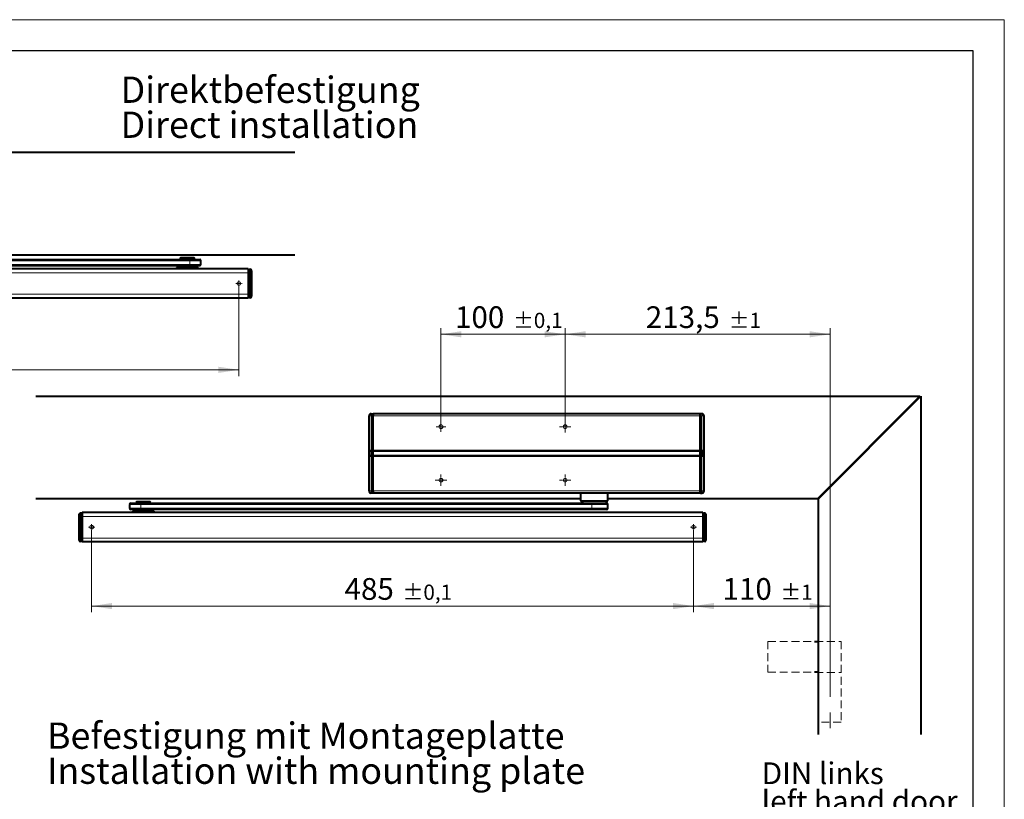
# Model space of a CAD drawing. Units: millimetres. Extents: x 0 to 420, y 0 to 297.
# Drawn here: x 261 to 420, y 171 to 297 of the extents above; entities that cross this region are included whole.
import ezdxf

# ---------------------------------------------------------------- set-up
doc = ezdxf.new("R2010")
doc.units = ezdxf.units.MM
doc.linetypes.add('CENTERX2', pattern=[20.32, 12.7, -2.54, 2.54, -2.54])
doc.linetypes.add('HIDDEN', pattern=[1.905, 1.27, -0.635])
doc.layers.add('LINIEN-DICK', color=7, linetype='Continuous', lineweight=30)
doc.styles.add('SLDTEXTSTYLE1', font='TXT', dxfattribs={"width": 0.605})
doc.dimstyles.new('SLDDIMSTYLE0', dxfattribs={"dimtxt": 3.5, "dimasz": 3.3, "dimexe": 0, "dimexo": 0.0625, "dimgap": 0.875, "dimtad": 2, "dimlfac": 5, "dimrnd": 1e-09, "dimzin": 12, "dimdsep": 46, "dimtxsty": 'SLDTEXTSTYLE1', "dimsah": 1, "dimcen": 0.09, "dimadec": 0, "dimazin": 0, "dimtol": 1, "dimtp": 1, "dimtm": 1, "dimtfac": 1, "dimtdec": 0, "dimtofl": 0, "dimtmove": 0, "dimatfit": 3, "dimfxl": 0, "dimtolj": 1, "dimtzin": 12, "dimarcsym": 0})
doc.dimstyles.new('SLDDIMSTYLE1', dxfattribs={"dimtxt": 3.5, "dimasz": 3.3, "dimexe": 0, "dimexo": 0.0625, "dimgap": 0.875, "dimtad": 2, "dimlfac": 5, "dimrnd": 1e-09, "dimzin": 12, "dimdsep": 46, "dimtxsty": 'SLDTEXTSTYLE1', "dimsah": 1, "dimcen": 0.09, "dimadec": 0, "dimazin": 0, "dimtol": 1, "dimtp": 0.1, "dimtm": 0.1, "dimtfac": 1, "dimtdec": 1, "dimtofl": 0, "dimtmove": 0, "dimatfit": 3, "dimfxl": 0, "dimtolj": 1, "dimarcsym": 0})

# ---------------------------------------------------------------- blocks, each defined once
blk = doc.blocks.new('SW_NOTE_1')
at = {"color": 0, "linetype": 'Continuous', "lineweight": 0, "char_height": 4.2333, "attachment_point": 1, "style": 'SLDTEXTSTYLE1'}
for s, insert in [('Befestigung mit Montageplatte', (0, 5.46)), ('Installation with mounting plate', (0, -0.19))]:
    blk.add_mtext(s, dxfattribs=dict(at, insert=insert))
blk = doc.blocks.new('*D14')
at = {"color": 7, "linetype": 'Continuous', "lineweight": 0}
for p, q in [((369.91, 214.69), (369.91, 201.48)), ((391.91, 200.56), (391.91, 203.48)), ((369.91, 202.48), (391.91, 202.48))]:
    blk.add_line(p, q, dxfattribs=at)
for points in [[(369.91, 202.48), (373.21, 201.98), (373.21, 202.98)], [(391.91, 202.48), (388.61, 202.98), (388.61, 201.98)]]:
    blk.add_solid(points, dxfattribs=at)
at = {"color": 7, "linetype": 'Continuous', "lineweight": 0, "attachment_point": 1, "style": 'SLDTEXTSTYLE1'}
for s, insert, char_height in [('110', (374.58, 206.99), 3.5), ('±1', (383.93, 205.94), 2.45)]:
    blk.add_mtext(s, dxfattribs=dict(at, insert=insert, char_height=char_height))
blk = doc.blocks.new('*D15')
at = {"color": 7, "linetype": 'Continuous', "lineweight": 0}
for p, q in [((349.21, 232.31), (349.21, 247.29)), ((349.21, 246.29), (391.91, 246.29)), ((391.91, 200.56), (391.91, 247.29))]:
    blk.add_line(p, q, dxfattribs=at)
for points in [[(349.21, 246.29), (352.51, 245.79), (352.51, 246.79)], [(391.91, 246.29), (388.61, 246.79), (388.61, 245.79)]]:
    blk.add_solid(points, dxfattribs=at)
at = {"color": 7, "linetype": 'Continuous', "lineweight": 0, "attachment_point": 1, "style": 'SLDTEXTSTYLE1'}
for s, insert, char_height in [('213,5', (362.22, 250.8), 3.5), ('±1', (375.59, 249.75), 2.45)]:
    blk.add_mtext(s, dxfattribs=dict(at, insert=insert, char_height=char_height))
blk = doc.blocks.new('*D16')
at = {"color": 7, "linetype": 'Continuous', "lineweight": 0}
for p, q in [((272.91, 214.69), (272.91, 201.48)), ((369.91, 214.69), (369.91, 201.48)), ((272.91, 202.48), (369.91, 202.48))]:
    blk.add_line(p, q, dxfattribs=at)
for points in [[(272.91, 202.48), (276.21, 201.98), (276.21, 202.98)], [(369.91, 202.48), (366.61, 202.98), (366.61, 201.98)]]:
    blk.add_solid(points, dxfattribs=at)
at = {"color": 7, "linetype": 'Continuous', "lineweight": 0, "attachment_point": 1, "style": 'SLDTEXTSTYLE1'}
for s, insert, char_height in [('485', (313.67, 206.99), 3.5), ('±0,1', (323.03, 205.94), 2.45)]:
    blk.add_mtext(s, dxfattribs=dict(at, insert=insert, char_height=char_height))
blk = doc.blocks.new('*D17')
at = {"color": 7, "linetype": 'Continuous', "lineweight": 0}
for p, q in [((329.21, 232.19), (329.21, 247.29)), ((329.21, 246.29), (349.21, 246.29)), ((349.21, 232.31), (349.21, 247.29))]:
    blk.add_line(p, q, dxfattribs=at)
for points in [[(329.21, 246.29), (332.51, 245.79), (332.51, 246.79)], [(349.21, 246.29), (345.91, 246.79), (345.91, 245.79)]]:
    blk.add_solid(points, dxfattribs=at)
at = {"color": 7, "linetype": 'Continuous', "lineweight": 0, "attachment_point": 1, "style": 'SLDTEXTSTYLE1'}
for s, insert, char_height in [('100', (331.47, 250.8), 3.5), ('±0,1', (340.83, 249.75), 2.45)]:
    blk.add_mtext(s, dxfattribs=dict(at, insert=insert, char_height=char_height))
blk = doc.blocks.new('SW_NOTE_11')
at = {"color": 0, "linetype": 'Continuous', "lineweight": 0, "char_height": 3.5, "attachment_point": 1, "style": 'SLDTEXTSTYLE1'}
for s, insert in [('DIN links', (0, 4.51)), ('left hand door', (0, -0.01))]:
    blk.add_mtext(s, dxfattribs=dict(at, insert=insert))
blk = doc.blocks.new('SW_CENTERMARKSYMBOL_0')
at = {"color": 0, "linetype": 'Continuous', "lineweight": 0}
for p, q in [((-0.4, 0), (-0.5, 0)), ((0, 0), (-0.2, 0)), ((0, 0.4), (0, 0.5)), ((0, 0), (0, 0.2)), ((0, 0), (0, -0.2)), ((0, 0), (0.2, 0)), ((0.4, 0), (0.5, 0)), ((0, -0.4), (0, -0.5))]:
    blk.add_line(p, q, dxfattribs=at)
blk = doc.blocks.new('SW_CENTERMARKSYMBOL_1')
at = {"color": 0, "linetype": 'Continuous', "lineweight": 0}
for p, q in [((-0.4, 0), (-0.5, 0)), ((0, 0), (-0.2, 0)), ((0, 0.4), (0, 0.5)), ((0, 0), (0, 0.2)), ((0, 0), (0, -0.2)), ((0, 0), (0.2, 0)), ((0.4, 0), (0.5, 0)), ((0, -0.4), (0, -0.5))]:
    blk.add_line(p, q, dxfattribs=at)
blk = doc.blocks.new('SW_CENTERMARKSYMBOL_2')
at = {"color": 0, "linetype": 'Continuous', "lineweight": 0}
for p, q in [((-0.4, 0), (-0.8, 0)), ((0, 0), (-0.2, 0)), ((0, 0.4), (0, 0.8)), ((0, 0), (0, 0.2)), ((0, 0), (0, -0.2)), ((0, 0), (0.2, 0)), ((0.4, 0), (0.8, 0)), ((0, -0.4), (0, -0.8))]:
    blk.add_line(p, q, dxfattribs=at)
blk = doc.blocks.new('SW_CENTERMARKSYMBOL_3')
at = {"color": 0, "linetype": 'Continuous', "lineweight": 0}
for p, q in [((-0.4, 0), (-0.92, 0)), ((0, 0), (-0.2, 0)), ((0, 0.4), (0, 0.92)), ((0, 0), (0, 0.2)), ((0, 0), (0, -0.2)), ((0, 0), (0.2, 0)), ((0.4, 0), (0.92, 0)), ((0, -0.4), (0, -0.92))]:
    blk.add_line(p, q, dxfattribs=at)
blk = doc.blocks.new('SW_CENTERMARKSYMBOL_4')
at = {"color": 0, "linetype": 'Continuous', "lineweight": 0}
for p, q in [((-0.4, 0), (-0.92, 0)), ((0, 0), (-0.2, 0)), ((0, 0.4), (0, 0.92)), ((0, 0), (0, 0.2)), ((0, 0), (0, -0.2)), ((0, 0), (0.2, 0)), ((0.4, 0), (0.92, 0)), ((0, -0.4), (0, -0.92))]:
    blk.add_line(p, q, dxfattribs=at)
blk = doc.blocks.new('SW_CENTERMARKSYMBOL_5')
at = {"color": 0, "linetype": 'Continuous', "lineweight": 0}
for p, q in [((-0.4, 0), (-0.92, 0)), ((0, 0), (-0.2, 0)), ((0, 0.4), (0, 0.92)), ((0, 0), (0, 0.2)), ((0, 0), (0, -0.2)), ((0, 0), (0.2, 0)), ((0.4, 0), (0.92, 0)), ((0, -0.4), (0, -0.92))]:
    blk.add_line(p, q, dxfattribs=at)
blk = doc.blocks.new('*D42')
at = {"color": 7, "linetype": 'Continuous', "lineweight": 0}
for p, q in [((199.65, 253.98), (199.65, 239.56)), ((296.65, 253.98), (296.65, 239.56)), ((199.65, 240.56), (296.65, 240.56))]:
    blk.add_line(p, q, dxfattribs=at)
for points in [[(199.65, 240.56), (202.95, 240.06), (202.95, 241.06)], [(296.65, 240.56), (293.35, 241.06), (293.35, 240.06)]]:
    blk.add_solid(points, dxfattribs=at)
at = {"color": 7, "linetype": 'Continuous', "lineweight": 0, "attachment_point": 1, "style": 'SLDTEXTSTYLE1'}
for s, insert, char_height in [('485', (240.41, 245.07), 3.5), ('±0,1', (249.76, 244.02), 2.45)]:
    blk.add_mtext(s, dxfattribs=dict(at, insert=insert, char_height=char_height))
blk = doc.blocks.new('SW_NOTE_14')
at = {"color": 0, "linetype": 'Continuous', "lineweight": 0, "char_height": 4.2333, "attachment_point": 1, "style": 'SLDTEXTSTYLE1'}
for s, insert in [('Direktbefestigung', (0, 5.46)), ('Direct installation', (0, -0.19))]:
    blk.add_mtext(s, dxfattribs=dict(at, insert=insert))
blk = doc.blocks.new('SW_CENTERMARKSYMBOL_17')
at = {"color": 0, "linetype": 'Continuous', "lineweight": 0}
for p, q in [((-0.4, 0), (-0.5, 0)), ((0, 0), (-0.2, 0)), ((0, 0.4), (0, 0.5)), ((0, 0), (0, 0.2)), ((0, 0), (0, -0.2)), ((0, 0), (0.2, 0)), ((0.4, 0), (0.5, 0)), ((0, -0.4), (0, -0.5))]:
    blk.add_line(p, q, dxfattribs=at)

msp = doc.modelspace()

# ---------------------------------------------------------------- linework, layer by layer
at = {"color": 7, "linetype": 'Continuous', "lineweight": 0}
for p, q in [((0, 297), (420, 297)), ((420, 297), (420, 0.1)), ((288.7403, 258.1469), (216.0651, 258.1469)), ((216.0651, 257.5469), (288.7403, 257.5469)), ((288.7403, 257.5469), (288.7403, 258.1469)), ((290.5259, 258.1469), (288.7403, 258.1469)), ((288.7403, 257.5469), (290.5259, 257.5469)), ((298.1507, 256.2225), (198.1507, 256.2225)), ((298.1507, 255.8869), (298.2507, 255.8869)), ((298.4577, 256.17), (298.2507, 256.1772)), ((298.4577, 252.7837), (298.4577, 256.17)), ((298.6507, 256.17), (298.4577, 256.17)), ((298.1507, 252.7313), (198.1507, 252.7313)), ((298.1507, 253.0669), (298.2507, 253.0669)), ((298.2507, 252.7765), (298.4577, 252.7837)), ((298.6507, 252.7837), (298.4577, 252.7837)), ((317.6121, 233.148), (317.9462, 233.148)), ((318.1823, 233.1521), (317.9462, 233.148)), ((317.9462, 233.148), (317.9462, 227.614)), ((318.2621, 232.7586), (318.1826, 232.7586)), ((318.1839, 233.2586), (318.2621, 233.2586)), ((370.9621, 233.1526), (318.2621, 233.1526)), ((370.9621, 233.2586), (371.0403, 233.2586)), ((371.0416, 232.7586), (370.9621, 232.7586)), ((371.042, 233.1521), (371.2781, 233.148)), ((371.2781, 233.148), (371.2781, 227.614)), ((371.6121, 233.148), (371.2781, 233.148)), ((317.6121, 227.614), (317.9462, 227.614)), ((317.9466, 227.524), (317.6362, 227.524)), ((317.6362, 227.524), (317.6362, 226.6611)), ((317.7068, 227.4018), (317.7067, 227.4022)), ((317.7068, 226.835), (317.7068, 227.3487)), ((317.9462, 227.614), (318.1823, 227.614)), ((317.9462, 227.614), (317.9466, 227.524)), ((318.1823, 227.524), (317.9466, 227.524)), ((317.9477, 227.42), (317.9466, 227.524)), ((317.9478, 227.42), (317.9477, 227.42)), ((317.9478, 227.42), (318.1825, 227.42)), ((317.9479, 227.4), (317.9478, 227.42)), ((317.9479, 227.4), (317.9478, 227.4)), ((318.1825, 227.4), (317.9479, 227.4)), ((317.9479, 227.4), (317.9479, 226.7851)), ((318.1826, 227.8769), (318.2621, 227.8769)), ((318.2621, 227.6769), (318.1828, 227.6769)), ((318.183, 227.5158), (318.2621, 227.5158)), ((318.2621, 227.4658), (318.1831, 227.4658)), ((370.9621, 227.6147), (318.2621, 227.6147)), ((318.2621, 227.5247), (370.9621, 227.5247)), ((370.9621, 227.4198), (318.2621, 227.4198)), ((370.9621, 227.3998), (318.2621, 227.3998)), ((370.9621, 227.8769), (371.0416, 227.8769)), ((371.0415, 227.6769), (370.9621, 227.6769)), ((370.9621, 227.5158), (371.0412, 227.5158)), ((371.0412, 227.4658), (370.9621, 227.4658)), ((371.2764, 227.42), (371.0417, 227.42)), ((371.0417, 227.4), (371.2763, 227.4)), ((371.0419, 227.524), (371.2776, 227.524)), ((371.2781, 227.614), (371.042, 227.614)), ((371.2764, 227.42), (371.2763, 227.4)), ((371.2765, 227.4), (371.2763, 227.4)), ((371.2763, 227.4), (371.2763, 226.7851)), ((371.2766, 227.42), (371.2764, 227.42)), ((371.2766, 227.42), (371.2776, 227.524)), ((371.2776, 227.524), (371.2781, 227.614)), ((371.2776, 227.524), (371.588, 227.524)), ((371.6121, 227.614), (371.2781, 227.614)), ((371.5175, 227.4018), (371.5175, 227.4022)), ((371.5175, 226.835), (371.5175, 227.3487)), ((371.588, 227.5255), (371.588, 226.6559)), ((317.9462, 226.5711), (317.6121, 226.5711)), ((317.6362, 226.6611), (317.9466, 226.6611)), ((317.7067, 226.7829), (317.7068, 226.7833)), ((317.9466, 226.6611), (317.9462, 226.5711)), ((317.9462, 226.5711), (317.9462, 221.0372)), ((318.1823, 226.5711), (317.9462, 226.5711)), ((317.9466, 226.6611), (317.9477, 226.7651)), ((317.9466, 226.6611), (318.1823, 226.6611)), ((317.9477, 226.7651), (317.9478, 226.7651)), ((317.9478, 226.7651), (317.9479, 226.7851)), ((317.9478, 226.7851), (317.9479, 226.7851)), ((318.1825, 226.7651), (317.9478, 226.7651)), ((317.9479, 226.7851), (318.1825, 226.7851)), ((318.2621, 226.3083), (318.1826, 226.3083)), ((318.1828, 226.5083), (318.2621, 226.5083)), ((318.2621, 226.6694), (318.183, 226.6694)), ((318.1831, 226.7194), (318.2621, 226.7194)), ((370.9621, 226.7853), (318.2621, 226.7853)), ((318.2621, 226.7653), (370.9621, 226.7653)), ((370.9621, 226.6604), (318.2621, 226.6604)), ((370.9621, 226.5704), (318.2621, 226.5704)), ((370.9621, 226.7194), (371.0412, 226.7194)), ((371.0412, 226.6694), (370.9621, 226.6694)), ((370.9621, 226.5083), (371.0415, 226.5083)), ((371.0416, 226.3083), (370.9621, 226.3083)), ((371.2763, 226.7851), (371.0417, 226.7851)), ((371.0417, 226.7651), (371.2764, 226.7651)), ((371.2776, 226.6611), (371.0419, 226.6611)), ((371.042, 226.5711), (371.2781, 226.5711)), ((371.2763, 226.7851), (371.2764, 226.7651)), ((371.2763, 226.7851), (371.2765, 226.7851)), ((371.2764, 226.7651), (371.2766, 226.7651)), ((371.2776, 226.6611), (371.2766, 226.7651)), ((371.2781, 226.5711), (371.2776, 226.6611)), ((371.588, 226.6611), (371.2776, 226.6611)), ((371.2781, 226.5711), (371.2781, 221.0372)), ((371.2781, 226.5711), (371.6121, 226.5711)), ((371.5175, 226.7829), (371.5175, 226.7833)), ((317.9462, 221.0372), (317.6121, 221.0372)), ((317.9462, 221.0372), (318.1823, 221.033)), ((318.1826, 221.4265), (318.2621, 221.4265)), ((318.2621, 220.9265), (318.1839, 220.9265)), ((370.9621, 221.0326), (318.2621, 221.0326)), ((370.9621, 221.4265), (371.0416, 221.4265)), ((371.0403, 220.9265), (370.9621, 220.9265)), ((371.2781, 221.0372), (371.042, 221.033)), ((371.2781, 221.0372), (371.6121, 221.0372)), ((280.8225, 218.8626), (279.037, 218.8626)), ((279.037, 218.2626), (280.8225, 218.2626)), ((353.4977, 218.8626), (280.8225, 218.8626)), ((280.8225, 218.2626), (280.8225, 218.8626)), ((280.8225, 218.2626), (353.4977, 218.2626)), ((356.1121, 218.8626), (353.4977, 218.8626)), ((353.4977, 218.2626), (353.4977, 218.8626)), ((353.4977, 218.2626), (356.1121, 218.2626)), ((270.9121, 216.8857), (271.1051, 216.8857)), ((271.3121, 216.8929), (271.1051, 216.8857)), ((271.1051, 216.8857), (271.1051, 213.4994)), ((271.4121, 216.6026), (271.3121, 216.6026)), ((371.4121, 216.9381), (271.4121, 216.9381)), ((371.4121, 216.6026), (371.5121, 216.6026)), ((371.7191, 216.8857), (371.5121, 216.8929)), ((371.7191, 213.4994), (371.7191, 216.8857)), ((371.9121, 216.8857), (371.7191, 216.8857)), ((270.9121, 213.4994), (271.1051, 213.4994)), ((271.1051, 213.4994), (271.3121, 213.4922)), ((271.4121, 213.7826), (271.3121, 213.7826)), ((371.4121, 213.447), (271.4121, 213.447)), ((371.4121, 213.7826), (371.5121, 213.7826)), ((371.5121, 213.4922), (371.7191, 213.4994)), ((371.9121, 213.4994), (371.7191, 213.4994))]:
    msp.add_line(p, q, dxfattribs=at)
at = {"color": 7, "linetype": 'Continuous', "lineweight": 40}
for p, q in [((305.6707, 275.5769), (163.1707, 275.5769)), ((217.8507, 259.0769), (305.6707, 259.0769)), ((216.0275, 258.3469), (288.7026, 258.3469)), ((288.7026, 257.3469), (216.0275, 257.3469)), ((286.7259, 257.3469), (286.7259, 257.0869)), ((287.7976, 257.0869), (286.7259, 257.0869)), ((287.2259, 258.5869), (287.1259, 258.4869)), ((287.1259, 258.4869), (287.1259, 258.3469)), ((287.9297, 258.4869), (287.1259, 258.4869)), ((287.9627, 258.5869), (287.2259, 258.5869)), ((287.2859, 257.0869), (287.2859, 257.0469)), ((289.9259, 257.0869), (287.7976, 257.0869)), ((289.5259, 258.4869), (287.9297, 258.4869)), ((289.4259, 258.5869), (287.9627, 258.5869)), ((288.7026, 258.3469), (290.3259, 258.3469)), ((290.3259, 257.3469), (288.7026, 257.3469)), ((289.3659, 257.0469), (289.3659, 257.0869)), ((289.5259, 258.4869), (289.4259, 258.5869)), ((289.5259, 258.3469), (289.5259, 258.4869)), ((289.9259, 257.0869), (289.9259, 257.3469)), ((290.5259, 257.5469), (290.5259, 258.1469)), ((298.1507, 256.8224), (198.1507, 256.8224)), ((286.5759, 257.0469), (286.5759, 256.8224)), ((286.5759, 257.0469), (290.0759, 257.0469)), ((290.0759, 256.8224), (290.0759, 257.0469)), ((298.1507, 256.8224), (298.1507, 256.2225)), ((298.1507, 256.5269), (298.2507, 256.5269)), ((298.1507, 256.2225), (298.1507, 252.7313)), ((298.2507, 256.7769), (298.4577, 256.7696)), ((298.2507, 256.1772), (298.2507, 256.7769)), ((298.2507, 256.1772), (298.2507, 252.7765)), ((298.6507, 256.5698), (298.6507, 256.17)), ((298.6507, 256.17), (298.6507, 252.7837)), ((298.1507, 252.7313), (298.1507, 252.1314)), ((298.1507, 252.4269), (298.2507, 252.4269)), ((298.2507, 252.1769), (298.2507, 252.7765)), ((298.6507, 252.7837), (298.6507, 252.384)), ((298.1507, 252.1314), (198.1507, 252.1314)), ((298.4577, 252.1841), (298.2507, 252.1769)), ((263.8921, 236.2926), (406.3921, 236.2926)), ((406.3921, 236.2926), (389.8921, 219.7926)), ((390.0335, 219.7926), (406.5335, 236.2926)), ((406.5335, 236.2926), (406.5335, 181.7926)), ((317.9462, 233.4879), (318.1832, 233.4921)), ((318.1832, 233.4921), (318.2121, 233.4926)), ((318.1839, 233.2586), (318.2111, 233.3491)), ((318.2111, 233.3491), (318.2121, 233.3526)), ((318.2111, 233.3491), (318.2621, 233.3491)), ((318.2121, 233.4926), (318.2121, 233.3526)), ((318.2621, 233.4926), (318.2621, 233.1526)), ((370.9621, 233.4926), (318.2621, 233.4926)), ((370.9621, 233.1526), (370.9621, 233.4926)), ((370.9621, 233.3491), (371.0132, 233.3491)), ((371.0411, 233.4921), (371.0121, 233.4926)), ((371.0121, 233.4926), (371.0121, 233.3526)), ((371.0121, 233.3526), (371.0132, 233.3491)), ((371.0403, 233.2586), (371.0132, 233.3491)), ((371.2781, 233.4879), (371.0411, 233.4921)), ((317.6121, 227.614), (317.6121, 233.148)), ((318.1823, 227.614), (318.1823, 233.1521)), ((318.1826, 232.7586), (318.1826, 227.8769)), ((318.2621, 227.6147), (318.2621, 233.1526)), ((370.9621, 227.6147), (370.9621, 233.1526)), ((371.0416, 227.8769), (371.0416, 232.7586)), ((371.042, 227.614), (371.042, 233.1521)), ((371.6121, 227.614), (371.6121, 233.148)), ((317.6121, 226.5681), (317.6121, 227.614)), ((317.7068, 227.4018), (317.6362, 227.524)), ((317.7121, 226.8029), (317.7121, 227.3822)), ((318.1823, 227.524), (318.1825, 227.42)), ((318.1825, 226.7851), (318.1825, 227.4)), ((318.183, 227.5158), (318.1828, 227.6769)), ((318.1831, 226.7194), (318.1831, 227.4658)), ((318.2621, 227.5247), (318.2621, 227.6147)), ((318.2621, 227.4198), (318.2621, 227.5247)), ((318.2621, 227.3998), (318.2621, 227.4198)), ((318.2621, 226.7853), (318.2621, 227.3998)), ((370.9621, 227.6147), (370.9621, 227.5247)), ((370.9621, 227.4198), (370.9621, 227.5247)), ((370.9621, 227.4198), (370.9621, 227.3998)), ((370.9621, 226.7853), (370.9621, 227.3998)), ((371.0415, 227.6769), (371.0412, 227.5158)), ((371.0412, 227.4658), (371.0412, 226.7194)), ((371.0419, 227.524), (371.0417, 227.42)), ((371.0417, 226.7851), (371.0417, 227.4)), ((371.5121, 226.8029), (371.5121, 227.3822)), ((371.5175, 227.4018), (371.588, 227.524)), ((371.6121, 226.5681), (371.6121, 227.614)), ((317.6121, 221.0372), (317.6121, 226.5711)), ((317.6362, 226.6611), (317.7068, 226.7833)), ((318.1825, 226.7651), (318.1823, 226.6611)), ((318.1823, 221.033), (318.1823, 226.5711)), ((318.1826, 226.3083), (318.1826, 221.4265)), ((318.1828, 226.5083), (318.183, 226.6694)), ((318.2621, 226.7853), (318.2621, 226.7653)), ((318.2621, 226.6604), (318.2621, 226.7653)), ((318.2621, 226.6604), (318.2621, 226.5704)), ((318.2621, 221.0326), (318.2621, 226.5704)), ((370.9621, 226.7653), (370.9621, 226.7853)), ((370.9621, 226.6604), (370.9621, 226.7653)), ((370.9621, 226.5704), (370.9621, 226.6604)), ((370.9621, 221.0326), (370.9621, 226.5704)), ((371.0412, 226.6694), (371.0415, 226.5083)), ((371.0416, 221.4265), (371.0416, 226.3083)), ((371.0417, 226.7651), (371.0419, 226.6611)), ((371.042, 221.033), (371.042, 226.5711)), ((371.588, 226.6611), (371.5175, 226.7833)), ((371.6121, 221.0372), (371.6121, 226.5711)), ((318.1832, 220.6931), (317.9462, 220.6972)), ((318.2121, 220.6926), (318.1832, 220.6931)), ((318.1839, 220.9265), (318.2111, 220.8361)), ((318.2121, 220.8326), (318.2111, 220.8361)), ((318.2621, 220.8361), (318.2111, 220.8361)), ((318.2121, 220.8326), (318.2121, 220.6926)), ((318.2621, 221.0326), (318.2621, 220.6926)), ((370.9621, 220.6926), (318.2621, 220.6926)), ((351.7121, 220.6926), (351.7121, 219.4626)), ((356.1121, 219.4626), (356.1121, 220.6926)), ((370.9621, 220.6926), (370.9621, 221.0326)), ((371.0132, 220.8361), (370.9621, 220.8361)), ((371.0132, 220.8361), (371.0121, 220.8326)), ((371.0121, 220.8326), (371.0121, 220.6926)), ((371.0121, 220.6926), (371.0411, 220.6931)), ((371.0403, 220.9265), (371.0132, 220.8361)), ((371.0411, 220.6931), (371.2781, 220.6972)), ((351.7121, 219.7926), (263.8921, 219.7926)), ((279.237, 219.0626), (280.8602, 219.0626)), ((280.137, 219.3026), (280.037, 219.2026)), ((280.037, 219.2026), (280.037, 219.0626)), ((280.8408, 219.2026), (280.037, 219.2026)), ((280.8738, 219.3026), (280.137, 219.3026)), ((282.437, 219.2026), (280.8408, 219.2026)), ((280.8602, 219.0626), (353.5354, 219.0626)), ((282.337, 219.3026), (280.8738, 219.3026)), ((282.437, 219.2026), (282.337, 219.3026)), ((282.437, 219.0626), (282.437, 219.2026)), ((351.7121, 219.4626), (352.1121, 219.0626)), ((351.7121, 219.4626), (355.7492, 219.4626)), ((353.5354, 219.0626), (355.9121, 219.0626)), ((355.7121, 219.0626), (356.1121, 219.4626)), ((355.7492, 219.4626), (356.1121, 219.4626)), ((389.8921, 219.7926), (356.1121, 219.7926)), ((390.0335, 181.7926), (390.0335, 219.7926)), ((271.1051, 217.4853), (271.3121, 217.4926)), ((271.3121, 217.4926), (271.3121, 216.8929)), ((371.4121, 217.5381), (271.4121, 217.5381)), ((271.4121, 217.5381), (271.4121, 216.9381)), ((279.037, 218.8626), (279.037, 218.2626)), ((280.8602, 218.0626), (279.237, 218.0626)), ((279.487, 217.7626), (279.487, 217.5381)), ((279.487, 217.7626), (282.987, 217.7626)), ((279.637, 218.0626), (279.637, 217.8026)), ((280.7087, 217.8026), (279.637, 217.8026)), ((280.197, 217.8026), (280.197, 217.7626)), ((282.837, 217.8026), (280.7087, 217.8026)), ((353.5354, 218.0626), (280.8602, 218.0626)), ((282.277, 217.7626), (282.277, 217.8026)), ((282.837, 217.8026), (282.837, 218.0626)), ((282.987, 217.5381), (282.987, 217.7626)), ((355.9121, 218.0626), (353.5354, 218.0626)), ((356.1121, 218.2626), (356.1121, 218.8626)), ((371.4121, 217.5381), (371.4121, 216.9381)), ((371.5121, 217.4926), (371.7191, 217.4853)), ((371.5121, 216.8929), (371.5121, 217.4926)), ((270.9121, 216.8857), (270.9121, 217.2855)), ((270.9121, 213.4994), (270.9121, 216.8857)), ((271.4121, 217.2426), (271.3121, 217.2426)), ((271.3121, 213.4922), (271.3121, 216.8929)), ((271.4121, 216.9381), (271.4121, 213.447)), ((371.4121, 217.2426), (371.5121, 217.2426)), ((371.4121, 216.9381), (371.4121, 213.447)), ((371.5121, 216.8929), (371.5121, 213.4922)), ((371.9121, 217.2855), (371.9121, 216.8857)), ((371.9121, 216.8857), (371.9121, 213.4994)), ((270.9121, 213.0997), (270.9121, 213.4994)), ((271.3121, 212.8926), (271.1051, 212.8998)), ((271.3121, 213.4922), (271.3121, 212.8926)), ((271.4121, 213.1426), (271.3121, 213.1426)), ((271.4121, 213.447), (271.4121, 212.8471)), ((371.4121, 212.8471), (271.4121, 212.8471)), ((371.4121, 213.447), (371.4121, 212.8471)), ((371.4121, 213.1426), (371.5121, 213.1426)), ((371.5121, 212.8926), (371.5121, 213.4922)), ((371.7191, 212.8998), (371.5121, 212.8926)), ((371.9121, 213.4994), (371.9121, 213.0997)), ((389.4335, 196.7926), (390.0335, 196.7926)), ((390.0335, 191.8126), (389.4335, 191.8126))]:
    msp.add_line(p, q, dxfattribs=at)
at = {"color": 7, "linetype": 'CENTERX2', "lineweight": 0}
msp.add_line((391.9121, 200.5632), (391.9121, 181.7926), dxfattribs=at)
at = {"color": 7, "linetype": 'HIDDEN', "lineweight": 0}
for p, q in [((381.8921, 196.7926), (393.6921, 196.7926)), ((381.8921, 196.7926), (381.8921, 191.8126)), ((393.6921, 196.7926), (393.6921, 183.7926)), ((381.8921, 191.8126), (393.6921, 191.7926)), ((393.6921, 183.7926), (390.0921, 183.7926))]:
    msp.add_line(p, q, dxfattribs=at)
at = {"color": 7, "linetype": 'Continuous', "lineweight": 0}
for centre in [(296.6507, 254.4769), (329.2121, 231.3926), (349.2121, 231.3926), (329.2121, 222.7926), (349.2121, 222.7926), (272.9121, 215.1926), (369.9121, 215.1926)]:
    msp.add_circle(centre, 0.3, dxfattribs=at)
for centre, radius, start, end in [((288.4466, 258.1951), 0.2976, 350.674592, 30.661939), ((288.4466, 257.4986), 0.2976, 329.338061, 9.325408), ((322.8176, 233.3179), 4.8743, 178.001617, 181.998383), ((366.4067, 233.3179), 4.8743, 358.001617, 1.998383), ((317.8981, 226.4527), 0.9685, 87.066922, 101.395197), ((317.6723, 227.3822), 0.0399, 0.003295, 30.126445), ((317.8903, 226.5938), 0.8083, 85.919009, 102.731412), ((315.9983, 227.3983), 1.9495, 0.048922, 0.636742), ((373.2259, 227.3983), 1.9495, 179.363258, 179.951078), ((371.334, 226.5938), 0.8083, 77.268588, 94.080991), ((371.3261, 226.4527), 0.9685, 78.604803, 92.933078), ((317.6723, 226.8029), 0.0399, 329.873555, 359.996705), ((317.8762, 227.4368), 0.6754, 255.467125, 276.070755), ((317.888, 227.5612), 0.7784, 256.943304, 274.406276), ((315.9983, 226.7868), 1.9495, 359.363258, 359.951078), ((371.3363, 227.5612), 0.7784, 265.593724, 283.056696), ((373.2259, 226.7868), 1.9495, 180.048922, 180.636742), ((371.348, 227.4368), 0.6754, 263.929245, 284.532875), ((371.552, 226.8029), 0.0399, 180.003295, 210.126445), ((322.8176, 220.8672), 4.8743, 178.001617, 181.998383), ((366.4067, 220.8672), 4.8743, 358.001617, 1.998383), ((281.1162, 218.9108), 0.2976, 149.338061, 189.325408), ((353.7914, 218.9108), 0.2976, 149.338061, 189.325408), ((281.1162, 218.2143), 0.2976, 170.674592, 210.661939), ((353.7914, 218.2143), 0.2976, 170.674592, 210.661939)]:
    msp.add_arc(centre, radius, start, end, dxfattribs=at)
at = {"color": 7, "linetype": 'Continuous', "lineweight": 40}
for centre, radius, start, end in [((290.3259, 258.1469), 0.2, 0, 90), ((290.3259, 257.5469), 0.2, 270, 0), ((298.4507, 256.5698), 0.2, 0, 88), ((298.4507, 252.384), 0.2, 272, 0), ((317.9521, 233.148), 0.34, 91, 180), ((371.2721, 233.148), 0.34, 0, 89), ((317.7921, 227.614), 0.18, 180, 210), ((317.6721, 227.3818), 0.04, 0, 30), ((371.552, 227.3822), 0.0399, 149.873555, 179.996705), ((371.5521, 227.3818), 0.04, 150, 180), ((371.4321, 227.614), 0.18, 330, 0), ((317.7921, 226.5711), 0.18, 150, 180), ((317.6721, 226.8033), 0.04, 330, 0), ((371.5521, 226.8033), 0.04, 180, 210), ((371.4321, 226.5711), 0.18, 0, 30), ((317.9521, 221.0372), 0.34, 180, 269), ((371.2721, 221.0372), 0.34, 271, 0), ((279.237, 218.8626), 0.2, 90, 180), ((355.9121, 218.8626), 0.2, 0, 90), ((271.1121, 217.2855), 0.2, 92, 180), ((279.237, 218.2626), 0.2, 180, 270), ((355.9121, 218.2626), 0.2, 270, 0), ((371.7121, 217.2855), 0.2, 0, 88), ((271.1121, 213.0997), 0.2, 180, 268), ((371.7121, 213.0997), 0.2, 272, 0)]:
    msp.add_arc(centre, radius, start, end, dxfattribs=at)
at = {"color": 7, "linetype": 'Continuous', "lineweight": 0}
for centre, major_axis, start_param, end_param in [((298.4507, 256.1695), (0.007, 0.6001), 4.7133364, 6.28291476), ((298.4507, 252.7842), (-0.007, 0.6001), 3.1418632, 4.71144156), ((271.1121, 216.8852), (-0.007, 0.6001), 0.00027055, 1.5698489), ((371.7121, 216.8852), (0.007, 0.6001), 4.7133364, 6.28291476), ((271.1121, 213.4999), (0.007, 0.6001), 1.57174375, 3.1413221), ((371.7121, 213.4999), (-0.007, 0.6001), 3.1418632, 4.71144156)]:
    msp.add_ellipse(centre, major_axis=major_axis, ratio=0.01161979, start_param=start_param, end_param=end_param, dxfattribs=at)
at = {"color": 7, "linetype": 'Continuous', "lineweight": 40}
for centre, major_axis, ratio, start_param, end_param in [((318.1832, 233.152), (0, 0.3401), 0.00261788, 0.00004569, 1.57053743), ((371.0411, 233.152), (0, 0.3401), 0.00261788, 4.71264787, 6.28313961), ((318.184, 232.7586), (0, 0.5), 0.002618, 0.00872665, 1.57079633), ((371.0403, 232.7586), (0, 0.5), 0.002618, 4.71238898, 6.27445866), ((318.1828, 227.614), (0, 0.18), 0.00261828, 1.57079633, 2.0943951), ((318.1824, 227.4), (0, 0.04), 0.00261828, 4.71238898, 5.23598776), ((318.1837, 227.8769), (0, 0.4), 0.002618, 1.57079633, 2.0943951), ((318.1828, 227.4658), (0, 0.1), 0.002618, 4.71238898, 5.23598776), ((371.0414, 227.4658), (0, 0.1), 0.002618, 1.04719755, 1.57079633), ((371.0406, 227.8769), (0, 0.4), 0.002618, 4.1887902, 4.71238898), ((371.0418, 227.4), (0, 0.04), 0.00261828, 1.04719755, 1.57079633), ((371.0415, 227.614), (0, 0.18), 0.00261828, 4.1887902, 4.71238898), ((318.1828, 226.5711), (0, 0.18), 0.00261828, 1.04719755, 1.57079633), ((318.1824, 226.7851), (0, 0.04), 0.00261828, 4.1887902, 4.71238898), ((318.1837, 226.3083), (0, 0.4), 0.002618, 1.04719755, 1.57079633), ((318.1828, 226.7194), (0, 0.1), 0.002618, 4.1887902, 4.71238898), ((371.0414, 226.7194), (0, 0.1), 0.002618, 1.57079633, 2.0943951), ((371.0406, 226.3083), (0, 0.4), 0.002618, 4.71238898, 5.23598776), ((371.0418, 226.7851), (0, 0.04), 0.00261828, 1.57079633, 2.0943951), ((371.0415, 226.5711), (0, 0.18), 0.00261828, 4.71238898, 5.23598776), ((318.1832, 221.0331), (0, 0.3401), 0.00261788, 1.57105522, 3.14154696), ((318.184, 221.4265), (0, 0.5), 0.002618, 1.57079633, 3.13286601), ((371.0403, 221.4265), (0, 0.5), 0.002618, 3.1503193, 4.71238898), ((371.0411, 221.0331), (0, 0.3401), 0.00261788, 3.14163835, 4.71213009)]:
    msp.add_ellipse(centre, major_axis=major_axis, ratio=ratio, start_param=start_param, end_param=end_param, dxfattribs=at)
at = {"layer": 'LINIEN-DICK'}
for p, q in [((415, 292), (5, 292)), ((415, 60.25), (415, 292))]:
    msp.add_line(p, q, dxfattribs=at)

# ---------------------------------------------------------------- block references
at = {"color": 7, "linetype": 'Continuous', "lineweight": 0}
for name, p in [('SW_NOTE_14', (277.5746, 282.3703)), ('SW_CENTERMARKSYMBOL_17', (296.6507, 254.4769)), ('SW_CENTERMARKSYMBOL_2', (329.2121, 231.3926)), ('SW_CENTERMARKSYMBOL_5', (349.2121, 231.3926)), ('SW_CENTERMARKSYMBOL_3', (329.2121, 222.7926)), ('SW_CENTERMARKSYMBOL_4', (349.2121, 222.7926)), ('SW_CENTERMARKSYMBOL_0', (272.9121, 215.1926)), ('SW_CENTERMARKSYMBOL_1', (369.9121, 215.1926)), ('SW_NOTE_1', (265.7134, 178.2486)), ('SW_NOTE_11', (380.9121, 172.7764))]:
    msp.add_blockref(name, p, dxfattribs=at)

# ---------------------------------------------------------------- dimensions: what is measured, and where the dimension line sits
for base, p1, p2, dimstyle, picture, middle in [((296.6507, 240.5598), (199.6507, 253.9769), (296.6507, 253.9769), 'SLDDIMSTYLE1', '*D42', (248.1507, 240.5598)), ((349.2121, 246.2926), (329.2121, 232.1913), (349.2121, 232.3083), 'SLDDIMSTYLE1', '*D17', (339.2121, 246.2926)), ((391.9121, 246.2926), (349.2121, 232.3083), (391.9121, 200.5632), 'SLDDIMSTYLE0', '*D15', (370.5621, 246.2926)), ((369.9121, 202.4759), (272.9121, 214.6926), (369.9121, 214.6926), 'SLDDIMSTYLE1', '*D16', (321.4121, 202.4759)), ((391.9121, 202.4759), (369.9121, 214.6926), (391.9121, 200.5632), 'SLDDIMSTYLE0', '*D14', (380.9121, 202.4759))]:
    dim = msp.add_linear_dim(base=base, p1=p1, p2=p2, dimstyle=dimstyle, dxfattribs=at)
    dim.commit()
    dim.dimension.update_dxf_attribs({"geometry": picture, "text_midpoint": middle, "dimtype": 160})

doc.saveas('drawing.dxf')
